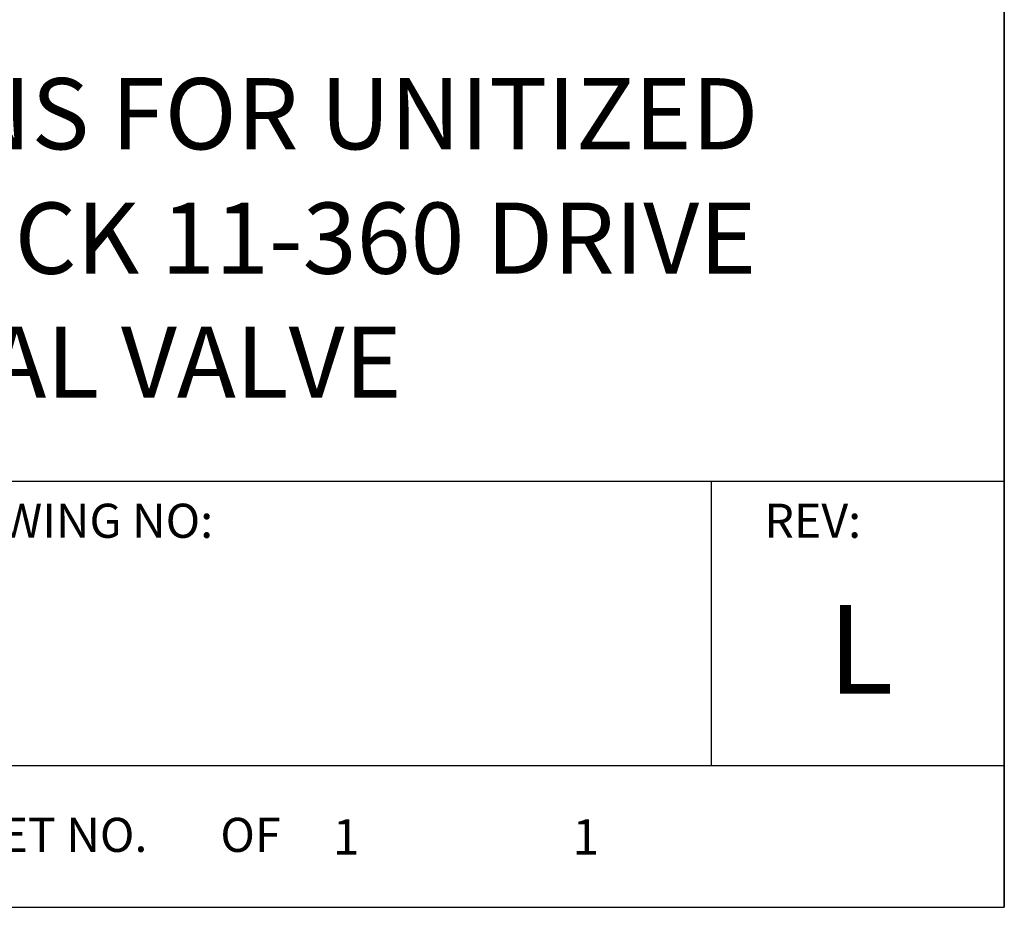
# Model space of a CAD drawing. Extents: x 2 to 107, y 1 to 70.
# Drawn here: x 100 to 107, y 2 to 8 of the extents above; entities that cross this region are included whole.
import ezdxf
from ezdxf.enums import TextEntityAlignment as Align

# ---------------------------------------------------------------- set-up
doc = ezdxf.new("R2010")
doc.units = 0
doc.header["$LTSCALE"] = 3.2
doc.header["$MEASUREMENT"] = 0
doc.layers.get('0').update_dxf_attribs({"linetype": 'CONTINUOUS'})
doc.layers.add('001-OBJECT-WHITE', color=7, linetype='CONTINUOUS')
doc.layers.add('001-TITLE', color=9, linetype='CONTINUOUS')
doc.styles.add('TECHNIC', font='te______.pfb', dxfattribs={"height": 0.187})
doc.styles.add('TECHNICLIGHT', font='tel_____.pfb', dxfattribs={"height": 0.187})
doc.styles.add('TITLEBLK$0$ROMANS', font='romans', dxfattribs={"height": 0.01})

# ---------------------------------------------------------------- blocks, each defined once
blk = doc.blocks.new('TITLEBLK', base_point=(8, 0.5))
at = {"color": 7}
for p, q in [((8, 3.1875), (8, 0.5)), ((3, 1.5), (8, 1.5)), ((7.3125, 1.5), (7.3125, 0.833)), ((3, 0.833), (8, 0.833)), ((3, 0.5), (8, 0.5))]:
    blk.add_line(p, q, dxfattribs=at)
at = {"color": 90, "style": 'TITLEBLK$0$ROMANS'}
for s, p in [('DRAWING NO:', (5.4375, 1.367)), ('REV:', (7.4375, 1.367))]:
    blk.add_text(s, height=0.08, dxfattribs=at).set_placement(p)
blk.add_text('SHEET NO.       OF', height=0.08, dxfattribs=at).set_placement((5.4375, 0.67), align=Align.MIDDLE_LEFT)
blk = doc.blocks.new('ATTD')
at = {"color": 120, "style": 'TECHNIC'}
blk.add_attdef('DWGSIZE', text='', height=0.2, dxfattribs=at).set_placement((33.1265, 3.5), align=Align.TOP_CENTER)
at = {"color": 4, "flags": 1}
blk.add_attdef('DWGPARTS', (28.25, 3.333), '', height=0.083, dxfattribs=at)
at = {"color": 4, "style": 'TECHNICLIGHT'}
for tag, height, p in [('DWGDESC1', 0.167, (30.9375, 2.439)), ('DWGDESC2', 0.167, (30.9375, 2.147)), ('DWGDESC3', 0.167, (30.9375, 1.856)), ('DWGNUM', 0.208, (31.8125, 1.213)), ('DWGREV', 0.208, (33.1565, 1.203)), ('DWGNUM', 0.208, (22.5, 0.6059))]:
    blk.add_attdef(tag, text='', height=height, dxfattribs=at).set_placement(p, align=Align.TOP_CENTER)
at = {"color": 121, "style": 'TECHNICLIGHT'}
blk.add_attdef('DWGSCALE', text='', height=0.093, dxfattribs=at).set_placement((30.2188, 1.32), align=Align.TOP_CENTER)
for tag, p in [('DWGSHEET', (31.95, 0.648)), ('DWGSHEETS', (32.5121, 0.648))]:
    blk.add_attdef(tag, text='', height=0.083, dxfattribs=at).set_placement(p, align=Align.MIDDLE)

msp = doc.modelspace()

# ---------------------------------------------------------------- linework, layer by layer
at = {"layer": '001-TITLE'}
for p, q in [((107.189, 1.589), (107.189, 68.789)), ((75.189, 1.589), (107.189, 1.589))]:
    msp.add_line(p, q, dxfattribs=at)

# ---------------------------------------------------------------- block references
at = {"layer": '001-OBJECT-WHITE', "xscale": 3.2, "yscale": 3.2, "zscale": 3.2}
msp.add_blockref('TITLEBLK', (107.189, 1.589), dxfattribs=at)
at = {"layer": '001-TITLE'}
ref = msp.add_blockref('ATTD', (0.01, 0.01), dxfattribs=dict(at, xscale=3.2, yscale=3.2, zscale=3.2))
ref.add_attrib('DWGREV', 'L', dxfattribs={"layer": '0', "color": 4, "height": 0.6656, "style": 'TECHNICLIGHT'}).set_placement((106.1108, 3.8596), align=Align.TOP_CENTER)
ref.add_attrib('DWGDESC1', 'OUTLINE DIMENSIONS FOR UNITIZED', dxfattribs={"layer": '0', "color": 4, "height": 0.5344, "style": 'TECHNICLIGHT'}).set_placement((99.01, 7.8148), align=Align.TOP_CENTER)
ref.add_attrib('DWGDESC2', 'ASSEMBLIES OF A BECK 11-360 DRIVE', dxfattribs={"layer": '0', "color": 4, "height": 0.5344, "style": 'TECHNICLIGHT'}).set_placement((99.01, 6.8804), align=Align.TOP_CENTER)
ref.add_attrib('DWGDESC3', 'AND A TYPICAL VALVE', dxfattribs={"layer": '0', "color": 4, "height": 0.5344, "style": 'TECHNICLIGHT'}).set_placement((99.01, 5.9492), align=Align.TOP_CENTER)
ref.add_attrib('DWGSHEET', '1', dxfattribs={"layer": '0', "color": 121, "height": 0.2656, "style": 'TECHNICLIGHT'}).set_placement((102.2501404, 2.0836), align=Align.MIDDLE)
ref.add_attrib('DWGSHEETS', '1', dxfattribs={"layer": '0', "color": 121, "height": 0.2656, "style": 'TECHNICLIGHT'}).set_placement((104.048653, 2.0836), align=Align.MIDDLE)

doc.saveas('drawing.dxf')
